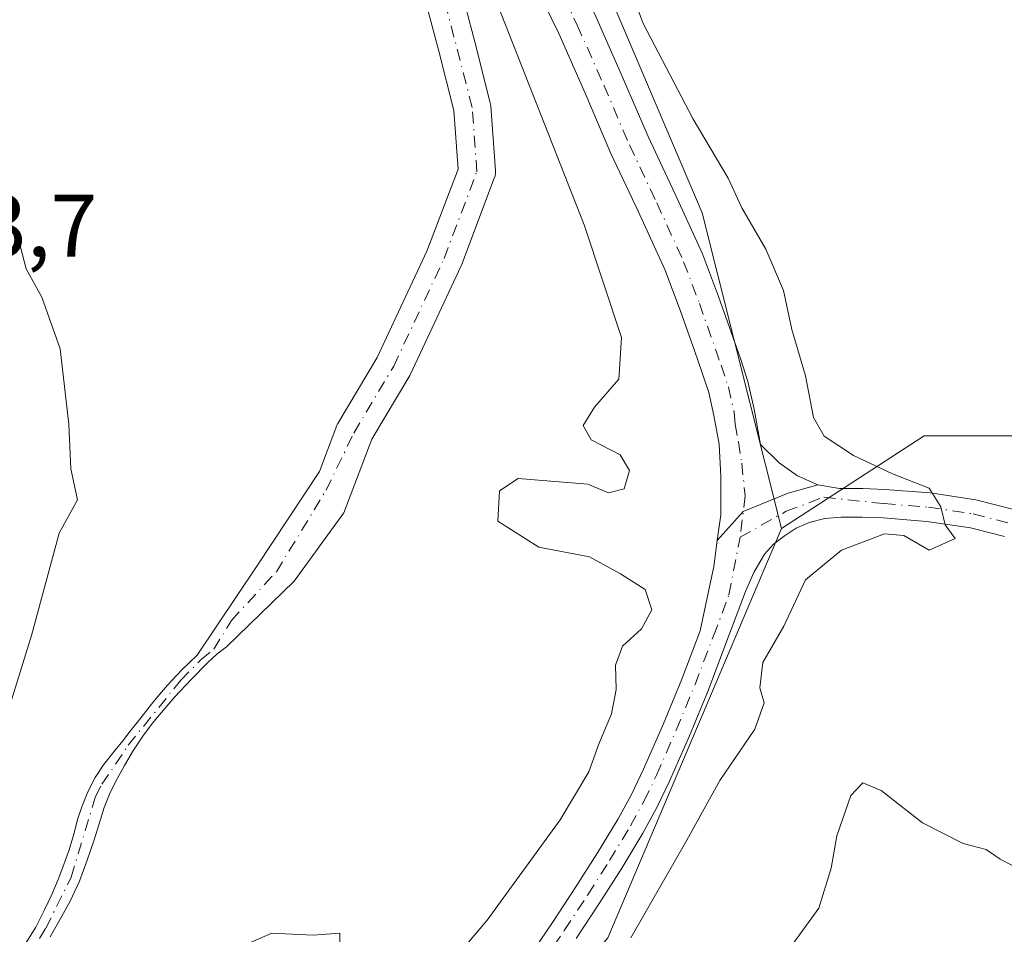
# Model space of a CAD drawing. Units: metres. Extents: x 601597 to 605075, y 4662082 to 4664445.
# Drawn here: x 601704 to 601815, y 4663130 to 4663233 of the extents above; entities that cross this region are included whole.
import ezdxf

# ---------------------------------------------------------------- set-up
doc = ezdxf.new("R2010")
doc.units = ezdxf.units.M
doc.header["$MEASUREMENT"] = 0
doc.linetypes.add('DGN Style 4', pattern=[2.6384748266838614, 1.318413404963828, -0.6592067024819142, 0.001648016756204785, -0.6592067024819142])
for name, color, linetype, lineweight in [('Arbolado forestal CxS', 92, 'Continuous', 0), ('Camino Cxs', 7, 'Continuous', 0), ('Camino eje', 30, 'DGN Style 4', 13), ('Comarca CxS', 21, 'Continuous', 0), ('Comunidad Autónoma CxS', 142, 'Continuous', 0), ('Corriente natural Cxs', 4, 'Continuous', 13), ('Corriente natural eje', 4, 'DGN Style 4', 0), ('Cultivos leñosos CxS', 92, 'Continuous', 0), ('Curva de nivel normal', 30, 'Continuous', 0), ('Huerta CxS', 92, 'Continuous', 0), ('Municipio CxS', 4, 'Continuous', 0), ('Pista no pavimentada Cxs', 111, 'Continuous', 0), ('Pista no pavimentada eje', 91, 'DGN Style 4', 0), ('Provincia CxS', 1, 'Continuous', 0), ('Rótulo de punto de cota en terreno', 7, 'Continuous', 0), ('Suelo desnudo CxS', 253, 'Continuous', 0)]:
    doc.layers.add(name, color=color, linetype=linetype, lineweight=lineweight)
doc.styles.add('Style-Arial', font='txt')

msp = doc.modelspace()

# ---------------------------------------------------------------- linework, layer by layer
at = {"layer": 'Arbolado forestal CxS', "color": 92, "linetype": 'Continuous', "lineweight": 0, "extrusion": (0.1010069819389031, -0.05080742357534602, 0.9935875378190036), "elevation": -175794.5984791581, "flags": 128}
msp.add_lwpolyline([(4436267.004448343, 1547898.859144431), (4436216.915520353, 1547895.587589115), (4436184.10150518, 1547903.479475594)], dxfattribs=at)
at = {"layer": 'Arbolado forestal CxS', "color": 92, "linetype": 'Continuous', "lineweight": 0}
for points in [[(601724.3293000003, 4663405.015900001, 345.0191999999952), (601723.6836999999, 4663359.053900001, 345.0877000000037), (601736.7182999998, 4663306.733899999, 345.568299999999), (601738.6665000003, 4663298.9143, 345.729800000001), (601763.5913000006, 4663251.658500001, 345.7835999999952), (601780.6573000001, 4663211.4849, 346.2023000000045), (601789.6328999996, 4663175.813899999, 346.6184000000067), (601770.0286999998, 4663129.6063, 346.2485000000015)], [(601736.7182999998, 4663306.733899999, 345.568299999999), (601738.6665000003, 4663298.9143, 345.729800000001), (601763.5913000006, 4663251.658500001, 345.7835999999952), (601780.6573000001, 4663211.4849, 346.2023000000045), (601789.6328999996, 4663175.813899999, 346.6184000000067)], [(601707.0601000005, 4663129.710100001, 342.5510999999969), (601708.1901000004, 4663131.720100001, 342.4472999999998), (601709.3000999996, 4663133.7301, 342.5175000000018), (601710.3701, 4663136.0101, 342.4609999999957), (601711.2500999998, 4663138.380100001, 342.3081999999995), (601712.0000999998, 4663140.5701, 342.2130999999936), (601712.6101000002, 4663142.4901, 342.0956000000006), (601713.1601, 4663144.300100001, 342.434500000003), (601713.7500999998, 4663145.8201, 342.6313999999985), (601714.4801000003, 4663147.280099999, 342.707899999994), (601715.4401000004, 4663149.050100001, 342.7964000000065), (601716.4600999998, 4663150.790100001, 342.8263000000007), (601717.5900999998, 4663152.5001, 342.7845999999991), (601718.7600999996, 4663154.030099999, 342.9035000000004), (601719.9901000002, 4663155.5101, 342.8705000000046), (601721.1401000004, 4663156.800100001, 342.7102000000014), (601722.9901000002, 4663158.770099999, 342.6128000000026), (601724.8701, 4663160.700099999, 342.6823000000004), (601725.8601000002, 4663161.630100001, 342.5372999999963), (601726.9501, 4663162.450099999, 342.2655999999988), (601734.6098999997, 4663169.885299999, 342.6389999999956), (601740.2191000005, 4663177.611099999, 342.3935000000056), (601743.3755999999, 4663185.922800001, 342.2955999999977), (601747.6520999996, 4663193.092399999, 342.6965000000055), (601747.7435, 4663193.266100001, 342.709799999997), (601753.432, 4663205.436899999, 342.6723999999958), (601753.4935999997, 4663205.582900001, 342.6520000000019), (601757.2023999998, 4663215.385, 343.3748999999953), (601757.2862999998, 4663215.672300001, 343.4103999999934), (601757.3285999997, 4663215.968699999, 343.4349999999977), (601757.3282000005, 4663216.267999999, 343.4477999999945), (601756.7991000004, 4663223.5441, 343.3738000000012), (601756.7725999998, 4663223.7565, 343.3803000000044), (601756.7418000001, 4663223.9011, 343.3804999999993), (601755.0184000004, 4663230.794299999, 343.0871999999945), (601752.6337000001, 4663239.804199999, 342.9523999999947)], [(601752.6337000001, 4663239.804199999, 342.9523999999947), (601755.0184000004, 4663230.794299999, 343.0871999999945), (601756.7418000001, 4663223.9011, 343.3804999999993), (601756.7725999998, 4663223.7565, 343.3803000000044), (601756.7991000004, 4663223.5441, 343.3738000000012), (601757.3282000005, 4663216.267999999, 343.4477999999945), (601757.3285999997, 4663215.968699999, 343.4349999999977), (601757.2862999998, 4663215.672300001, 343.4103999999934), (601757.2023999998, 4663215.385, 343.3748999999953), (601753.4935999997, 4663205.582900001, 342.6520000000019), (601753.432, 4663205.436899999, 342.6723999999958), (601747.7435, 4663193.266100001, 342.709799999997), (601747.6520999996, 4663193.092399999, 342.6965000000055), (601743.3755999999, 4663185.922800001, 342.2955999999977), (601740.2191000005, 4663177.611099999, 342.3935000000056), (601734.6098999997, 4663169.885299999, 342.6389999999956), (601726.9501, 4663162.450099999, 342.2655999999988), (601725.8601000002, 4663161.630100001, 342.5372999999963), (601724.8701, 4663160.700099999, 342.6823000000004), (601722.9901000002, 4663158.770099999, 342.6128000000026), (601721.1401000004, 4663156.800100001, 342.7102000000014), (601719.9901000002, 4663155.5101, 342.8705000000046), (601718.7600999996, 4663154.030099999, 342.9035000000004), (601717.5900999998, 4663152.5001, 342.7845999999991), (601716.4600999998, 4663150.790100001, 342.8263000000007), (601715.4401000004, 4663149.050100001, 342.7964000000065), (601714.4801000003, 4663147.280099999, 342.707899999994), (601713.7500999998, 4663145.8201, 342.6313999999985), (601713.1601, 4663144.300100001, 342.434500000003), (601712.6101000002, 4663142.4901, 342.0956000000006), (601712.0000999998, 4663140.5701, 342.2130999999936), (601711.2500999998, 4663138.380100001, 342.3081999999995), (601710.3701, 4663136.0101, 342.4609999999957), (601709.3000999996, 4663133.7301, 342.5175000000018), (601708.1901000004, 4663131.720100001, 342.4472999999998), (601707.0601000005, 4663129.710100001, 342.5510999999969)], [(601748.6560000004, 4663238.417300001, 342.3258999999962), (601750.9508999997, 4663229.7476, 342.1263999999938), (601752.6232000003, 4663223.058499999, 342.0997999999963), (601753.1056000004, 4663216.4255, 342.2736000000005), (601749.5935000004, 4663207.143400001, 342.1303999999946), (601743.9834000003, 4663195.1403, 342.4640999999974), (601739.5318999998, 4663187.6775, 342.5703999999969), (601739.4033000004, 4663187.419299999, 342.5748000000021), (601739.3113000002, 4663187.1458, 342.5679999999993), (601737.4675000003, 4663182.2678, 342.3231999999989), (601730.3766000001, 4663171.578600001, 343.2599000000046), (601723.6501000002, 4663161.540100001, 342.8882000000012), (601721.9401000004, 4663159.880100001, 342.9256000000024), (601720.3000999996, 4663158.1501, 343.047900000005), (601719.3901000004, 4663157.090100001, 343.1328999999969), (601718.5102000004, 4663156.0001, 343.1956000000064), (601717.3201000001, 4663154.5001, 343.1753000000026), (601716.1101000002, 4663152.9301, 343.233699999997), (601715.2600999996, 4663151.860099999, 343.3021000000008), (601714.4101, 4663150.790100001, 343.3359999999957), (601713.0900999998, 4663149.130100001, 343.3313000000053), (601712.1501000002, 4663147.700099999, 343.2437000000064), (601711.3300999999, 4663146.0801, 343.0936999999976), (601710.6401000004, 4663144.390100001, 342.8748000000051), (601710.2001, 4663143.0701, 342.6698000000033), (601709.7401000002, 4663141.300100001, 342.5760000000009), (601709.1901000004, 4663139.540100001, 342.5610000000015), (601708.6101000002, 4663137.870100001, 342.5044999999955), (601707.9801000003, 4663136.200099999, 342.4766999999993), (601707.2600999996, 4663134.5101, 342.4756000000052), (601706.4101, 4663132.770099999, 342.6610999999975), (601705.4302000003, 4663130.8101, 342.8619999999937), (601704.2500999998, 4663128.870100001, 342.857999999993)], [(601748.6560000004, 4663238.417300001, 342.3258999999962), (601750.9508999997, 4663229.7476, 342.1263999999938), (601752.6232000003, 4663223.058499999, 342.0997999999963), (601753.1056000004, 4663216.4255, 342.2736000000005), (601749.5935000004, 4663207.143400001, 342.1303999999946), (601743.9834000003, 4663195.1403, 342.4640999999974), (601739.5318999998, 4663187.6775, 342.5703999999969), (601739.4033000004, 4663187.419299999, 342.5748000000021), (601739.3113000002, 4663187.1458, 342.5679999999993), (601737.4675000003, 4663182.2678, 342.3231999999989), (601730.3766000001, 4663171.578600001, 343.2599000000046), (601723.6501000002, 4663161.540100001, 342.8882000000012), (601721.9401000004, 4663159.880100001, 342.9256000000024), (601720.3000999996, 4663158.1501, 343.047900000005), (601719.3901000004, 4663157.090100001, 343.1328999999969), (601718.5102000004, 4663156.0001, 343.1956000000064), (601717.3201000001, 4663154.5001, 343.1753000000026), (601716.1101000002, 4663152.9301, 343.233699999997), (601715.2600999996, 4663151.860099999, 343.3021000000008), (601714.4101, 4663150.790100001, 343.3359999999957), (601713.0900999998, 4663149.130100001, 343.3313000000053), (601712.1501000002, 4663147.700099999, 343.2437000000064), (601711.3300999999, 4663146.0801, 343.0936999999976), (601710.6401000004, 4663144.390100001, 342.8748000000051), (601710.2001, 4663143.0701, 342.6698000000033), (601709.7401000002, 4663141.300100001, 342.5760000000009), (601709.1901000004, 4663139.540100001, 342.5610000000015), (601708.6101000002, 4663137.870100001, 342.5044999999955), (601707.9801000003, 4663136.200099999, 342.4766999999993), (601707.2600999996, 4663134.5101, 342.4756000000052), (601706.4101, 4663132.770099999, 342.6610999999975), (601705.4302000003, 4663130.8101, 342.8619999999937), (601704.2500999998, 4663128.870100001, 342.857999999993)]]:
    msp.add_polyline3d(points, dxfattribs=at)
at = {"layer": 'Camino Cxs', "color": 7, "linetype": 'Continuous', "lineweight": 0}
for points in [[(601768.6501000002, 4663233.6601, 346.1042000000016), (601771.6700999998, 4663226.8101, 346.2878999999957), (601774.5601000005, 4663220.090100001, 346.335500000001), (601777.6300999997, 4663213.590100001, 346.5715000000055), (601780.7001, 4663206.840100001, 346.5761999999959), (601782.5100999996, 4663202.050100001, 346.8742000000057), (601784.1601, 4663197.350099999, 346.7118000000046), (601784.9801000003, 4663195.020099999, 346.7675000000018), (601785.8400999998, 4663192.440099999, 346.9475999999996), (601786.5500999996, 4663189.3201, 347.2075999999943), (601787.2701000003, 4663185.300100001, 347.2320999999938), (601789.3777000001, 4663183.252900001, 347.559699999998), (601791.4414999997, 4663181.771299999, 347.7611999999936), (601793.7169000005, 4663180.765900001, 347.8668999999936), (601790.3721000003, 4663179.8245, 347.1585999999952), (601785.2921000002, 4663177.760700001, 346.8739999999962), (601782.3766999999, 4663174.4647, 347.0195999999996), (601782.7631000001, 4663177.379100001, 347.0228000000061), (601782.7631000001, 4663181.7183, 347.0191999999952), (601782.6042999999, 4663185.369700001, 347.0304000000033), (601782.0000999998, 4663188.600099999, 347.0528000000049), (601781.4101, 4663191.200099999, 347.0641000000033), (601780.6401000004, 4663193.530099999, 347.0908000000054), (601779.8300999999, 4663195.8301, 347.1101999999955), (601778.1901000004, 4663200.470100001, 347.0031000000017), (601776.4501, 4663205.0801, 346.8506000000052), (601773.4600999998, 4663211.6601, 346.7333999999973), (601770.3701, 4663218.200099999, 346.6693999999989), (601767.4600999998, 4663224.9801, 346.686400000006), (601764.4801000003, 4663231.7301, 346.5007000000041), (601760.1700999998, 4663240.620100001, 346.4894000000059)], [(601782.3766999999, 4663174.4647, 347.0195999999996), (601782.7631000001, 4663177.379100001, 347.0228000000061), (601782.7631000001, 4663181.7183, 347.0191999999952), (601782.6042999999, 4663185.369700001, 347.0304000000033), (601782.0000999998, 4663188.600099999, 347.0528000000049), (601781.4101, 4663191.200099999, 347.0641000000033), (601780.6401000004, 4663193.530099999, 347.0908000000054), (601779.8300999999, 4663195.8301, 347.1101999999955), (601778.1901000004, 4663200.470100001, 347.0031000000017), (601776.4501, 4663205.0801, 346.8506000000052), (601773.4600999998, 4663211.6601, 346.7333999999973), (601770.3701, 4663218.200099999, 346.6693999999989), (601767.4600999998, 4663224.9801, 346.686400000006), (601764.4801000003, 4663231.7301, 346.5007000000041), (601760.1700999998, 4663240.620100001, 346.4894000000059)], [(601766.8101000005, 4663237.470100001, 345.9983999999968), (601768.6501000002, 4663233.6601, 346.1042000000016), (601771.6700999998, 4663226.8101, 346.2878999999957), (601774.5601000005, 4663220.090100001, 346.335500000001), (601777.6300999997, 4663213.590100001, 346.5715000000055), (601780.7001, 4663206.840100001, 346.5761999999959), (601782.5100999996, 4663202.050100001, 346.8742000000057), (601784.1601, 4663197.350099999, 346.7118000000046), (601784.9801000003, 4663195.020099999, 346.7675000000018), (601785.8400999998, 4663192.440099999, 346.9475999999996), (601786.5500999996, 4663189.3201, 347.2075999999943), (601787.2701000003, 4663185.300100001, 347.2320999999938), (601789.3777000001, 4663183.252900001, 347.559699999998), (601791.4414999997, 4663181.771299999, 347.7611999999936), (601793.7169000005, 4663180.765900001, 347.8668999999936)], [(601793.7169000005, 4663180.765900001, 347.8668999999936), (601790.3721000003, 4663179.8245, 347.1585999999952), (601785.2921000002, 4663177.760700001, 346.8739999999962), (601782.3766999999, 4663174.4647, 347.0195999999996)]]:
    msp.add_polyline3d(points, dxfattribs=at)
at = {"layer": 'Camino eje', "color": 30, "linetype": 'DGN Style 4', "lineweight": 13}
msp.add_polyline3d([(601765.0025000004, 4663235.921900001, 346.2847000000039), (601766.5651000004, 4663232.6951, 346.4140000000043), (601769.5651000004, 4663225.895099999, 346.5121000000072), (601772.4650999998, 4663219.145099999, 346.6474000000017), (601775.5450999998, 4663212.6251, 346.6987999999984), (601778.5751, 4663205.960100001, 346.7544999999955), (601780.3501000004, 4663201.2601, 346.9226000000053), (601782.8101000005, 4663194.2751, 346.9421000000002), (601783.6250999998, 4663191.8201, 346.9829000000027), (601784.2751000002, 4663188.960100001, 347.1113999999943), (601784.3951000003, 4663187.630100001, 347.1793999999936), (601784.7550999997, 4663185.620100001, 347.1364999999932), (601785.1442999998, 4663183.200099999, 347.0381000000052), (601785.5208999999, 4663179.5251, 346.9131000000052), (601784.9611000001, 4663174.840299999, 346.9263000000064)], dxfattribs=at)
at = {"layer": 'Comarca CxS', "color": 21, "linetype": 'Continuous', "lineweight": 0}
msp.add_3dface([(605075.2100007746, 4662132.009983385), (601629.9700007513, 4662081.639983388), (601596.6800007506, 4664394.76998336), (605040.7900007772, 4664445.14998336)], dxfattribs=at)
at = {"layer": 'Comunidad Autónoma CxS', "color": 142, "linetype": 'Continuous', "lineweight": 0}
msp.add_3dface([(605075.2100007746, 4662132.009983385), (601629.9700007513, 4662081.639983388), (601596.6800007506, 4664394.76998336), (605040.7900007772, 4664445.14998336)], dxfattribs=at)
at = {"layer": 'Corriente natural Cxs', "color": 4, "linetype": 'Continuous', "lineweight": 13}
for points in [[(601752.6337000001, 4663239.804199999, 342.9523999999947), (601755.0184000004, 4663230.794299999, 343.0871999999945), (601756.7418000001, 4663223.9011, 343.3804999999993), (601756.7725999998, 4663223.7565, 343.3803000000044), (601756.7991000004, 4663223.5441, 343.3738000000012), (601757.3282000005, 4663216.267999999, 343.4477999999945), (601757.3285999997, 4663215.968699999, 343.4349999999977), (601757.2862999998, 4663215.672300001, 343.4103999999934), (601757.2023999998, 4663215.385, 343.3748999999953), (601753.4935999997, 4663205.582900001, 342.6520000000019), (601753.432, 4663205.436899999, 342.6723999999958), (601747.7435, 4663193.266100001, 342.709799999997), (601747.6520999996, 4663193.092399999, 342.6965000000055), (601743.3755999999, 4663185.922800001, 342.2955999999977), (601740.2191000005, 4663177.611099999, 342.3935000000056), (601734.6098999997, 4663169.885299999, 342.6389999999956), (601726.9501, 4663162.450099999, 342.2655999999988), (601725.8601000002, 4663161.630100001, 342.5372999999963), (601724.8701, 4663160.700099999, 342.6823000000004), (601722.9901000002, 4663158.770099999, 342.6128000000026), (601721.1401000004, 4663156.800100001, 342.7102000000014), (601719.9901000002, 4663155.5101, 342.8705000000046), (601718.7600999996, 4663154.030099999, 342.9035000000004), (601717.5900999998, 4663152.5001, 342.7845999999991), (601716.4600999998, 4663150.790100001, 342.8263000000007), (601715.4401000004, 4663149.050100001, 342.7964000000065), (601714.4801000003, 4663147.280099999, 342.707899999994), (601713.7500999998, 4663145.8201, 342.6313999999985), (601713.1601, 4663144.300100001, 342.434500000003), (601712.6101000002, 4663142.4901, 342.0956000000006), (601712.0000999998, 4663140.5701, 342.2130999999936), (601711.2500999998, 4663138.380100001, 342.3081999999995), (601710.3701, 4663136.0101, 342.4609999999957), (601709.3000999996, 4663133.7301, 342.5175000000018), (601708.1901000004, 4663131.720100001, 342.4472999999998), (601707.0601000005, 4663129.710100001, 342.5510999999969)], [(601752.6337000001, 4663239.804199999, 342.9523999999947), (601755.0184000004, 4663230.794299999, 343.0871999999945), (601756.7418000001, 4663223.9011, 343.3804999999993), (601756.7725999998, 4663223.7565, 343.3803000000044), (601756.7991000004, 4663223.5441, 343.3738000000012), (601757.3282000005, 4663216.267999999, 343.4477999999945), (601757.3285999997, 4663215.968699999, 343.4349999999977), (601757.2862999998, 4663215.672300001, 343.4103999999934), (601757.2023999998, 4663215.385, 343.3748999999953), (601753.4935999997, 4663205.582900001, 342.6520000000019), (601753.432, 4663205.436899999, 342.6723999999958), (601747.7435, 4663193.266100001, 342.709799999997), (601747.6520999996, 4663193.092399999, 342.6965000000055), (601743.3755999999, 4663185.922800001, 342.2955999999977), (601740.2191000005, 4663177.611099999, 342.3935000000056), (601734.6098999997, 4663169.885299999, 342.6389999999956), (601726.9501, 4663162.450099999, 342.2655999999988), (601725.8601000002, 4663161.630100001, 342.5372999999963), (601724.8701, 4663160.700099999, 342.6823000000004), (601722.9901000002, 4663158.770099999, 342.6128000000026), (601721.1401000004, 4663156.800100001, 342.7102000000014), (601719.9901000002, 4663155.5101, 342.8705000000046), (601718.7600999996, 4663154.030099999, 342.9035000000004), (601717.5900999998, 4663152.5001, 342.7845999999991), (601716.4600999998, 4663150.790100001, 342.8263000000007), (601715.4401000004, 4663149.050100001, 342.7964000000065), (601714.4801000003, 4663147.280099999, 342.707899999994), (601713.7500999998, 4663145.8201, 342.6313999999985), (601713.1601, 4663144.300100001, 342.434500000003), (601712.6101000002, 4663142.4901, 342.0956000000006), (601712.0000999998, 4663140.5701, 342.2130999999936), (601711.2500999998, 4663138.380100001, 342.3081999999995), (601710.3701, 4663136.0101, 342.4609999999957), (601709.3000999996, 4663133.7301, 342.5175000000018), (601708.1901000004, 4663131.720100001, 342.4472999999998), (601707.0601000005, 4663129.710100001, 342.5510999999969)], [(601704.2500999998, 4663128.870100001, 342.857999999993), (601705.4302000003, 4663130.8101, 342.8619999999937), (601706.4101, 4663132.770099999, 342.6610999999975), (601707.2600999996, 4663134.5101, 342.4756000000052), (601707.9801000003, 4663136.200099999, 342.4766999999993), (601708.6101000002, 4663137.870100001, 342.5044999999955), (601709.1901000004, 4663139.540100001, 342.5610000000015), (601709.7401000002, 4663141.300100001, 342.5760000000009), (601710.2001, 4663143.0701, 342.6698000000033), (601710.6401000004, 4663144.390100001, 342.8748000000051), (601711.3300999999, 4663146.0801, 343.0936999999976), (601712.1501000002, 4663147.700099999, 343.2437000000064), (601713.0900999998, 4663149.130100001, 343.3313000000053), (601714.4101, 4663150.790100001, 343.3359999999957), (601715.2600999996, 4663151.860099999, 343.3021000000008), (601716.1101000002, 4663152.9301, 343.233699999997), (601717.3201000001, 4663154.5001, 343.1753000000026), (601718.5102000004, 4663156.0001, 343.1956000000064), (601719.3901000004, 4663157.090100001, 343.1328999999969), (601720.3000999996, 4663158.1501, 343.047900000005), (601721.9401000004, 4663159.880100001, 342.9256000000024), (601723.6501000002, 4663161.540100001, 342.8882000000012), (601730.3766000001, 4663171.578600001, 343.2599000000046), (601737.4675000003, 4663182.2678, 342.3231999999989), (601739.3113000002, 4663187.1458, 342.5679999999993), (601739.4033000004, 4663187.419299999, 342.5748000000021), (601739.5318999998, 4663187.6775, 342.5703999999969), (601743.9834000003, 4663195.1403, 342.4640999999974), (601749.5935000004, 4663207.143400001, 342.1303999999946), (601753.1056000004, 4663216.4255, 342.2736000000005), (601752.6232000003, 4663223.058499999, 342.0997999999963), (601750.9508999997, 4663229.7476, 342.1263999999938), (601748.6560000004, 4663238.417300001, 342.3258999999962)], [(601704.2500999998, 4663128.870100001, 342.857999999993), (601705.4302000003, 4663130.8101, 342.8619999999937), (601706.4101, 4663132.770099999, 342.6610999999975), (601707.2600999996, 4663134.5101, 342.4756000000052), (601707.9801000003, 4663136.200099999, 342.4766999999993), (601708.6101000002, 4663137.870100001, 342.5044999999955), (601709.1901000004, 4663139.540100001, 342.5610000000015), (601709.7401000002, 4663141.300100001, 342.5760000000009), (601710.2001, 4663143.0701, 342.6698000000033), (601710.6401000004, 4663144.390100001, 342.8748000000051), (601711.3300999999, 4663146.0801, 343.0936999999976), (601712.1501000002, 4663147.700099999, 343.2437000000064), (601713.0900999998, 4663149.130100001, 343.3313000000053), (601714.4101, 4663150.790100001, 343.3359999999957), (601715.2600999996, 4663151.860099999, 343.3021000000008), (601716.1101000002, 4663152.9301, 343.233699999997), (601717.3201000001, 4663154.5001, 343.1753000000026), (601718.5102000004, 4663156.0001, 343.1956000000064), (601719.3901000004, 4663157.090100001, 343.1328999999969), (601720.3000999996, 4663158.1501, 343.047900000005), (601721.9401000004, 4663159.880100001, 342.9256000000024), (601723.6501000002, 4663161.540100001, 342.8882000000012), (601730.3766000001, 4663171.578600001, 343.2599000000046), (601737.4675000003, 4663182.2678, 342.3231999999989), (601739.3113000002, 4663187.1458, 342.5679999999993), (601739.4033000004, 4663187.419299999, 342.5748000000021), (601739.5318999998, 4663187.6775, 342.5703999999969), (601743.9834000003, 4663195.1403, 342.4640999999974), (601749.5935000004, 4663207.143400001, 342.1303999999946), (601753.1056000004, 4663216.4255, 342.2736000000005), (601752.6232000003, 4663223.058499999, 342.0997999999963), (601750.9508999997, 4663229.7476, 342.1263999999938), (601748.6560000004, 4663238.417300001, 342.3258999999962)]]:
    msp.add_polyline3d(points, dxfattribs=at)
at = {"layer": 'Corriente natural eje', "color": 4, "linetype": 'DGN Style 4', "lineweight": 0}
msp.add_polyline3d([(601704.3601000002, 4663127.2301, 342.6613999999972), (601706.5800999999, 4663130.690099999, 342.6113999999943), (601709.4200999998, 4663136.450099999, 342.4524999999995), (601712.1801000005, 4663145.5601, 342.7917000000016), (601712.9101, 4663146.940099999, 342.9355000000069), (601715.8800999997, 4663151.350099999, 343.0577999999951), (601721.8101000005, 4663158.690099999, 342.760500000004), (601724.1001000004, 4663161.020099999, 342.7832000000053), (601725.5401999997, 4663162.215100001, 342.5745000000024), (601727.5191000003, 4663165.440199999, 342.6570000000065), (601732.5991000002, 4663170.943600001, 342.6790000000037), (601738.2083000002, 4663180.1511, 342.2773000000016), (601741.3430000005, 4663186.614600001, 342.2538000000059), (601745.841, 4663194.155300001, 342.5129000000015), (601751.5295000002, 4663206.326099999, 342.1907000000065), (601755.2336999997, 4663216.115700001, 342.857999999993), (601754.7045, 4663223.391799999, 342.7249000000011), (601750.6035000002, 4663239.266799999, 342.5207999999984)], dxfattribs=at)
at = {"layer": 'Cultivos leñosos CxS', "color": 92, "linetype": 'Continuous', "lineweight": 0}
for points in [[(601834.5743000006, 4663186.311699999, 343.3840000000055), (601805.7370999996, 4663186.311899999, 343.7832000000053), (601789.6328999996, 4663175.813899999, 346.6184000000067), (601780.6573000001, 4663211.4849, 346.2023000000045), (601763.5913000006, 4663251.658500001, 345.7835999999952), (601738.6665000003, 4663298.9143, 345.729800000001), (601736.7182999998, 4663306.733899999, 345.568299999999), (601779.1190999999, 4663322.734300001, 342.9879999999976), (601841.2295000004, 4663349.352499999, 342.9906999999948)], [(601736.7182999998, 4663306.733899999, 345.568299999999), (601738.6665000003, 4663298.9143, 345.729800000001), (601763.5913000006, 4663251.658500001, 345.7835999999952), (601780.6573000001, 4663211.4849, 346.2023000000045), (601789.6328999996, 4663175.813899999, 346.6184000000067)], [(601789.6328999996, 4663175.813899999, 346.6184000000067), (601805.7370999996, 4663186.311899999, 343.7832000000053), (601834.5743000006, 4663186.311699999, 343.3840000000055)]]:
    msp.add_polyline3d(points, dxfattribs=at)
at = {"layer": 'Curva de nivel normal', "color": 30, "linetype": 'Continuous', "lineweight": 0, "elevation": 345, "flags": 128}
for points in [[(601772.6200000001, 4663129.610099999), (601778.9500000002, 4663140.630100001), (601782.6500000004, 4663147.370100001), (601786.6299999999, 4663153.1601), (601787.6699999999, 4663156.130100001), (601787.1799999997, 4663157.8301), (601787.5, 4663160.690099999), (601789.8799999999, 4663164.800100001), (601792.3399999999, 4663170.030099999), (601796.4000000004, 4663173.4001), (601801.2599999999, 4663175.220100001), (601803.4299999997, 4663175.040100001), (601806.3099999996, 4663173.4001), (601809.2300000006, 4663174.690099999), (601808.0999999996, 4663176.2401), (601807.5999999996, 4663178.2601), (601806.2800000003, 4663180.380100001), (601802.1500000004, 4663182.0001), (601797.7400000002, 4663184.0801), (601794.4600000001, 4663186.2601), (601793.2400000002, 4663188.370100001), (601792.3399999999, 4663193.0601), (601790.8099999996, 4663198.300100001), (601789.8600000005, 4663202.700099999), (601787.8499999996, 4663207.380100001), (601785.1399999997, 4663212.030099999), (601783.6100000005, 4663215.390100001), (601779.6399999997, 4663222.050100001), (601774.0199999996, 4663232.880100001), (601771.2199999997, 4663240.340100001)], [(601757.0599999996, 4663236.280099999), (601767.3300000001, 4663210.120100001), (601771.5700000003, 4663197.4001), (601771.2599999999, 4663192.6801), (601768.5199999996, 4663189.540100001), (601767.2199999997, 4663187.4801), (601768.1299999999, 4663185.850099999), (601771.4100000003, 4663184.1601), (601772.4800000006, 4663182.380100001), (601771.8499999996, 4663180.300100001), (601770.0899999999, 4663179.850099999), (601767.7599999999, 4663180.840100001), (601759.9000000004, 4663181.4901), (601757.7800000003, 4663180.100099999), (601757.5899999999, 4663176.6601), (601762.2199999997, 4663173.720100001), (601767.9400000004, 4663172.620100001), (601771.4600000001, 4663170.720100001), (601774.2199999997, 4663168.9301), (601774.9900000002, 4663166.630100001), (601773.8300000001, 4663164.4801), (601771.6900000004, 4663162.530099999), (601770.8700000001, 4663160.390100001), (601770.9699999997, 4663157.6601), (601770.4199999999, 4663154.880100001), (601768.9500000002, 4663151.4001), (601767.8799999999, 4663148.3301), (601764.6399999997, 4663142.940099999), (601756.3899999997, 4663131.610099999), (601749.0899999999, 4663122.970100001)], [(601703.2800000003, 4663209.200099999), (601704.3600000005, 4663205.1601), (601706.1100000005, 4663201.970100001), (601708.1900000004, 4663196.120100001), (601709.1500000004, 4663187.610099999), (601709.3799999999, 4663182.550100001), (601710.1600000003, 4663179.0701), (601708.0599999996, 4663175.3101), (601704.9600000001, 4663163.7401), (601702.1600000003, 4663154.7601)], [(601829.9900000002, 4663129.710100001), (601828.0199999996, 4663130.390100001), (601826.5499999998, 4663131.360099999), (601824.2199999997, 4663132.370100001), (601822.6100000005, 4663133.4301), (601819.9299999997, 4663134.7401), (601816.9600000001, 4663137.110099999), (601814.3300000001, 4663138.470100001), (601812.75, 4663139.5701), (601810.1200000001, 4663140.270099999), (601805.5300000003, 4663142.600099999), (601800.8700000001, 4663146.220100001), (601798.79, 4663147.090100001), (601797.4400000004, 4663145.670100001), (601795.8600000005, 4663141.120100001), (601795.2199999997, 4663137.4801), (601793.8499999996, 4663132.950099999), (601791.0599999996, 4663129.100099999)], [(601739.7800000003, 4663128.590100001), (601739.7599999999, 4663130.140100001), (601736.7599999999, 4663129.9101), (601732.0899999999, 4663130.120100001), (601727.0800000001, 4663127.960100001)]]:
    msp.add_lwpolyline(points, dxfattribs=at)
at = {"layer": 'Huerta CxS', "color": 92, "linetype": 'Continuous', "lineweight": 0, "extrusion": (0.1010069819389031, -0.05080742357534602, 0.9935875378190036), "elevation": -175794.5984791581, "flags": 128}
msp.add_lwpolyline([(4436267.004448343, 1547898.859144431), (4436216.915520353, 1547895.587589115), (4436184.10150518, 1547903.479475594)], dxfattribs=at)
at = {"layer": 'Huerta CxS', "color": 92, "linetype": 'Continuous', "lineweight": 0}
for points in [[(601770.0286999998, 4663129.6063, 346.2485000000015), (601789.6328999996, 4663175.813899999, 346.6184000000067), (601805.7370999996, 4663186.311899999, 343.7832000000053), (601834.5743000006, 4663186.311699999, 343.3840000000055)], [(601789.6328999996, 4663175.813899999, 346.6184000000067), (601805.7370999996, 4663186.311899999, 343.7832000000053), (601834.5743000006, 4663186.311699999, 343.3840000000055)]]:
    msp.add_polyline3d(points, dxfattribs=at)
at = {"layer": 'Municipio CxS', "color": 4, "linetype": 'Continuous', "lineweight": 0}
msp.add_3dface([(605075.2100007746, 4662132.009983385), (601629.9700007513, 4662081.639983388), (601596.6800007506, 4664394.76998336), (605040.7900007772, 4664445.14998336)], dxfattribs=at)
at = {"layer": 'Pista no pavimentada Cxs', "color": 111, "linetype": 'Continuous', "lineweight": 0}
for points in [[(601761.0701000001, 4663127.340100001, 346.8034999999945), (601763.7600999996, 4663131.3301, 346.6913999999961), (601766.4001000002, 4663135.350099999, 346.6545000000042), (601768.8400999998, 4663139.190099999, 346.6417999999976), (601771.1700999998, 4663143.050100001, 346.6725000000006), (601772.6801000005, 4663145.800100001, 346.7584999999963), (601774.0401, 4663148.640100001, 346.950800000006), (601776.2500999998, 4663153.690099999, 347.2032999999938), (601778.3601000002, 4663158.800100001, 346.9082999999956), (601780.4501, 4663164.280099999, 346.9260999999969), (601781.9901000002, 4663171.550100001, 347.0200000000041), (601782.3766999999, 4663174.4647, 347.0195999999996), (601785.2921000002, 4663177.760700001, 346.8739999999962), (601790.3721000003, 4663179.8245, 347.1585999999952), (601793.7169000005, 4663180.765900001, 347.8668999999936), (601796.1901000004, 4663180.350099999, 348.0917999999947), (601798.7901, 4663180.350099999, 348.2179999999935), (601801.2901, 4663180.2501, 348.045499999993), (601806.4001000002, 4663179.840100001, 347.6891999999934), (601811.5800999999, 4663179.0701, 347.2646999999997), (601815.7200999996, 4663178.020099999, 346.9894000000059)], [(601793.7169000005, 4663180.765900001, 347.8668999999936), (601790.3721000003, 4663179.8245, 347.1585999999952), (601785.2921000002, 4663177.760700001, 346.8739999999962), (601782.3766999999, 4663174.4647, 347.0195999999996)], [(601793.7169000005, 4663180.765900001, 347.8668999999936), (601796.1901000004, 4663180.350099999, 348.0917999999947), (601798.7901, 4663180.350099999, 348.2179999999935), (601801.2901, 4663180.2501, 348.045499999993), (601806.4001000002, 4663179.840100001, 347.6891999999934), (601811.5800999999, 4663179.0701, 347.2646999999997), (601815.7200999996, 4663178.020099999, 346.9894000000059)], [(601814.8201000001, 4663174.9101, 346.9253999999929), (601810.9501, 4663175.9001, 347.4219000000012), (601806.0401, 4663176.630100001, 347.2719999999972), (601801.1001000004, 4663177.020099999, 347.0724000000046), (601798.7200999996, 4663177.120100001, 347.1364000000031), (601796.3501000004, 4663177.110099999, 347.1108999999997), (601794.5201000003, 4663176.950099999, 347.0485999999946), (601792.7500999998, 4663176.520099999, 347.0966000000044), (601791.2901, 4663175.870100001, 347.2094999999972), (601789.9301000005, 4663174.9801, 347.254700000005), (601788.7100999998, 4663174.0601, 347.1601999999984), (601787.6901000004, 4663172.940099999, 346.9738999999972), (601786.5000999998, 4663170.860099999, 347.0265999999974), (601785.5500999996, 4663168.700099999, 347.0975000000035), (601783.4700999996, 4663163.140100001, 346.7859000000026), (601781.3701, 4663157.610099999, 346.6774000000005), (601779.2301000003, 4663152.4301, 346.9247000000032), (601776.9901000002, 4663147.290100001, 346.9392999999982), (601775.5601000005, 4663144.3201, 346.8015000000014), (601773.9801000003, 4663141.4301, 346.7823999999964), (601771.5900999998, 4663137.4801, 346.7486000000063), (601769.1101000002, 4663133.590100001, 346.5448000000033), (601766.4501, 4663129.540100001, 346.570200000002)], [(601814.8201000001, 4663174.9101, 346.9253999999929), (601810.9501, 4663175.9001, 347.4219000000012), (601806.0401, 4663176.630100001, 347.2719999999972), (601801.1001000004, 4663177.020099999, 347.0724000000046), (601798.7200999996, 4663177.120100001, 347.1364000000031), (601796.3501000004, 4663177.110099999, 347.1108999999997), (601794.5201000003, 4663176.950099999, 347.0485999999946), (601792.7500999998, 4663176.520099999, 347.0966000000044), (601791.2901, 4663175.870100001, 347.2094999999972), (601789.9301000005, 4663174.9801, 347.254700000005), (601788.7100999998, 4663174.0601, 347.1601999999984), (601787.6901000004, 4663172.940099999, 346.9738999999972), (601786.5000999998, 4663170.860099999, 347.0265999999974), (601785.5500999996, 4663168.700099999, 347.0975000000035), (601783.4700999996, 4663163.140100001, 346.7859000000026), (601781.3701, 4663157.610099999, 346.6774000000005), (601779.2301000003, 4663152.4301, 346.9247000000032), (601776.9901000002, 4663147.290100001, 346.9392999999982), (601775.5601000005, 4663144.3201, 346.8015000000014), (601773.9801000003, 4663141.4301, 346.7823999999964), (601771.5900999998, 4663137.4801, 346.7486000000063), (601769.1101000002, 4663133.590100001, 346.5448000000033), (601766.4501, 4663129.540100001, 346.570200000002)], [(601719.4326999999, 4663084.343499999, 346.9909000000043), (601720.7100999998, 4663085.470100001, 346.9738999999972), (601725.3101000005, 4663089.2301, 347.0568999999959), (601729.6501000002, 4663092.970100001, 346.9900999999954), (601736.2200999996, 4663099.840100001, 347.0007000000041), (601742.7500999998, 4663107.050100001, 347.0050999999949), (601747.0201000003, 4663111.460100001, 346.9756999999955), (601751.2401000002, 4663115.8101, 347.0555000000023), (601754.8400999998, 4663119.640100001, 347.4349999999977), (601758.2701000003, 4663123.540100001, 347.0007999999943), (601759.7001, 4663125.380100001, 346.8641000000061), (601761.0701000001, 4663127.340100001, 346.8034999999945), (601763.7600999996, 4663131.3301, 346.6913999999961), (601766.4001000002, 4663135.350099999, 346.6545000000042), (601768.8400999998, 4663139.190099999, 346.6417999999976), (601771.1700999998, 4663143.050100001, 346.6725000000006), (601772.6801000005, 4663145.800100001, 346.7584999999963), (601774.0401, 4663148.640100001, 346.950800000006), (601776.2500999998, 4663153.690099999, 347.2032999999938), (601778.3601000002, 4663158.800100001, 346.9082999999956), (601780.4501, 4663164.280099999, 346.9260999999969), (601781.9901000002, 4663171.550100001, 347.0200000000041), (601782.3766999999, 4663174.4647, 347.0195999999996)]]:
    msp.add_polyline3d(points, dxfattribs=at)
at = {"layer": 'Pista no pavimentada eje', "color": 91, "linetype": 'DGN Style 4', "lineweight": 0}
for points in [[(601784.9611000001, 4663174.840299999, 346.9263000000064), (601790.1605000002, 4663177.7819, 346.7559000000037), (601794.3936999999, 4663179.3695, 347.4762000000046), (601801.1951000001, 4663178.6351, 347.3714999999939), (601806.2200999996, 4663178.235099999, 347.1818000000058), (601811.2651000004, 4663177.485099999, 346.9689999999973), (601815.2701000003, 4663176.465100001, 346.9231)], [(601719.6001000004, 4663082.3301, 347.1165000000037), (601721.7600999996, 4663084.235099999, 347.0712000000058), (601726.3501000004, 4663087.995100001, 347.235400000005), (601730.7651000004, 4663091.795100001, 347.1576000000059), (601737.4051000001, 4663098.7401, 347.0896000000066), (601743.9301000005, 4663105.9451, 347.1726999999955), (601752.4101, 4663114.6951, 347.1266999999934), (601756.0351, 4663118.5551, 347.1560999999929), (601759.5151000004, 4663122.5101, 346.9725999999937), (601761.0000999998, 4663124.420100001, 346.8447000000015), (601762.4051000001, 4663126.425100001, 346.8022999999957), (601765.1051000003, 4663130.4351, 346.6524999999965), (601767.7550999997, 4663134.470100001, 346.6903000000021), (601770.2150999998, 4663138.335100001, 346.7119999999995), (601772.5751, 4663142.2401, 346.7602000000043), (601774.1201, 4663145.0601, 346.7897999999986), (601775.5151000004, 4663147.965100001, 346.9149999999936), (601777.7401000002, 4663153.0601, 346.9841000000015), (601779.8651000002, 4663158.2051, 346.8003999999929), (601781.9600999998, 4663163.710100001, 346.8631000000024), (601783.6901000004, 4663168.345100001, 347.0219999999972), (601784.9611000001, 4663174.840299999, 346.9263000000064)]]:
    msp.add_polyline3d(points, dxfattribs=at)
at = {"layer": 'Provincia CxS', "color": 1, "linetype": 'Continuous', "lineweight": 0}
msp.add_3dface([(605075.2100007746, 4662132.009983385), (601629.9700007513, 4662081.639983388), (601596.6800007506, 4664394.76998336), (605040.7900007772, 4664445.14998336)], dxfattribs=at)
at = {"layer": 'Suelo desnudo CxS', "color": 253, "linetype": 'Continuous', "lineweight": 0}
for points in [[(601752.6337000001, 4663239.804199999, 342.9523999999947), (601755.0184000004, 4663230.794299999, 343.0871999999945), (601756.7418000001, 4663223.9011, 343.3804999999993), (601756.7725999998, 4663223.7565, 343.3803000000044), (601756.7991000004, 4663223.5441, 343.3738000000012), (601757.3282000005, 4663216.267999999, 343.4477999999945), (601757.3285999997, 4663215.968699999, 343.4349999999977), (601757.2862999998, 4663215.672300001, 343.4103999999934), (601757.2023999998, 4663215.385, 343.3748999999953), (601753.4935999997, 4663205.582900001, 342.6520000000019), (601753.432, 4663205.436899999, 342.6723999999958), (601747.7435, 4663193.266100001, 342.709799999997), (601747.6520999996, 4663193.092399999, 342.6965000000055), (601743.3755999999, 4663185.922800001, 342.2955999999977), (601740.2191000005, 4663177.611099999, 342.3935000000056), (601734.6098999997, 4663169.885299999, 342.6389999999956), (601726.9501, 4663162.450099999, 342.2655999999988), (601725.8601000002, 4663161.630100001, 342.5372999999963), (601724.8701, 4663160.700099999, 342.6823000000004), (601722.9901000002, 4663158.770099999, 342.6128000000026), (601721.1401000004, 4663156.800100001, 342.7102000000014), (601719.9901000002, 4663155.5101, 342.8705000000046), (601718.7600999996, 4663154.030099999, 342.9035000000004), (601717.5900999998, 4663152.5001, 342.7845999999991), (601716.4600999998, 4663150.790100001, 342.8263000000007), (601715.4401000004, 4663149.050100001, 342.7964000000065), (601714.4801000003, 4663147.280099999, 342.707899999994), (601713.7500999998, 4663145.8201, 342.6313999999985), (601713.1601, 4663144.300100001, 342.434500000003), (601712.6101000002, 4663142.4901, 342.0956000000006), (601712.0000999998, 4663140.5701, 342.2130999999936), (601711.2500999998, 4663138.380100001, 342.3081999999995), (601710.3701, 4663136.0101, 342.4609999999957), (601709.3000999996, 4663133.7301, 342.5175000000018), (601708.1901000004, 4663131.720100001, 342.4472999999998), (601707.0601000005, 4663129.710100001, 342.5510999999969)], [(601752.6337000001, 4663239.804199999, 342.9523999999947), (601755.0184000004, 4663230.794299999, 343.0871999999945), (601756.7418000001, 4663223.9011, 343.3804999999993), (601756.7725999998, 4663223.7565, 343.3803000000044), (601756.7991000004, 4663223.5441, 343.3738000000012), (601757.3282000005, 4663216.267999999, 343.4477999999945), (601757.3285999997, 4663215.968699999, 343.4349999999977), (601757.2862999998, 4663215.672300001, 343.4103999999934), (601757.2023999998, 4663215.385, 343.3748999999953), (601753.4935999997, 4663205.582900001, 342.6520000000019), (601753.432, 4663205.436899999, 342.6723999999958), (601747.7435, 4663193.266100001, 342.709799999997), (601747.6520999996, 4663193.092399999, 342.6965000000055), (601743.3755999999, 4663185.922800001, 342.2955999999977), (601740.2191000005, 4663177.611099999, 342.3935000000056), (601734.6098999997, 4663169.885299999, 342.6389999999956), (601726.9501, 4663162.450099999, 342.2655999999988), (601725.8601000002, 4663161.630100001, 342.5372999999963), (601724.8701, 4663160.700099999, 342.6823000000004), (601722.9901000002, 4663158.770099999, 342.6128000000026), (601721.1401000004, 4663156.800100001, 342.7102000000014), (601719.9901000002, 4663155.5101, 342.8705000000046), (601718.7600999996, 4663154.030099999, 342.9035000000004), (601717.5900999998, 4663152.5001, 342.7845999999991), (601716.4600999998, 4663150.790100001, 342.8263000000007), (601715.4401000004, 4663149.050100001, 342.7964000000065), (601714.4801000003, 4663147.280099999, 342.707899999994), (601713.7500999998, 4663145.8201, 342.6313999999985), (601713.1601, 4663144.300100001, 342.434500000003), (601712.6101000002, 4663142.4901, 342.0956000000006), (601712.0000999998, 4663140.5701, 342.2130999999936), (601711.2500999998, 4663138.380100001, 342.3081999999995), (601710.3701, 4663136.0101, 342.4609999999957), (601709.3000999996, 4663133.7301, 342.5175000000018), (601708.1901000004, 4663131.720100001, 342.4472999999998), (601707.0601000005, 4663129.710100001, 342.5510999999969)], [(601704.2500999998, 4663128.870100001, 342.857999999993), (601705.4302000003, 4663130.8101, 342.8619999999937), (601706.4101, 4663132.770099999, 342.6610999999975), (601707.2600999996, 4663134.5101, 342.4756000000052), (601707.9801000003, 4663136.200099999, 342.4766999999993), (601708.6101000002, 4663137.870100001, 342.5044999999955), (601709.1901000004, 4663139.540100001, 342.5610000000015), (601709.7401000002, 4663141.300100001, 342.5760000000009), (601710.2001, 4663143.0701, 342.6698000000033), (601710.6401000004, 4663144.390100001, 342.8748000000051), (601711.3300999999, 4663146.0801, 343.0936999999976), (601712.1501000002, 4663147.700099999, 343.2437000000064), (601713.0900999998, 4663149.130100001, 343.3313000000053), (601714.4101, 4663150.790100001, 343.3359999999957), (601715.2600999996, 4663151.860099999, 343.3021000000008), (601716.1101000002, 4663152.9301, 343.233699999997), (601717.3201000001, 4663154.5001, 343.1753000000026), (601718.5102000004, 4663156.0001, 343.1956000000064), (601719.3901000004, 4663157.090100001, 343.1328999999969), (601720.3000999996, 4663158.1501, 343.047900000005), (601721.9401000004, 4663159.880100001, 342.9256000000024), (601723.6501000002, 4663161.540100001, 342.8882000000012), (601730.3766000001, 4663171.578600001, 343.2599000000046), (601737.4675000003, 4663182.2678, 342.3231999999989), (601739.3113000002, 4663187.1458, 342.5679999999993), (601739.4033000004, 4663187.419299999, 342.5748000000021), (601739.5318999998, 4663187.6775, 342.5703999999969), (601743.9834000003, 4663195.1403, 342.4640999999974), (601749.5935000004, 4663207.143400001, 342.1303999999946), (601753.1056000004, 4663216.4255, 342.2736000000005), (601752.6232000003, 4663223.058499999, 342.0997999999963), (601750.9508999997, 4663229.7476, 342.1263999999938), (601748.6560000004, 4663238.417300001, 342.3258999999962)], [(601748.6560000004, 4663238.417300001, 342.3258999999962), (601750.9508999997, 4663229.7476, 342.1263999999938), (601752.6232000003, 4663223.058499999, 342.0997999999963), (601753.1056000004, 4663216.4255, 342.2736000000005), (601749.5935000004, 4663207.143400001, 342.1303999999946), (601743.9834000003, 4663195.1403, 342.4640999999974), (601739.5318999998, 4663187.6775, 342.5703999999969), (601739.4033000004, 4663187.419299999, 342.5748000000021), (601739.3113000002, 4663187.1458, 342.5679999999993), (601737.4675000003, 4663182.2678, 342.3231999999989), (601730.3766000001, 4663171.578600001, 343.2599000000046), (601723.6501000002, 4663161.540100001, 342.8882000000012), (601721.9401000004, 4663159.880100001, 342.9256000000024), (601720.3000999996, 4663158.1501, 343.047900000005), (601719.3901000004, 4663157.090100001, 343.1328999999969), (601718.5102000004, 4663156.0001, 343.1956000000064), (601717.3201000001, 4663154.5001, 343.1753000000026), (601716.1101000002, 4663152.9301, 343.233699999997), (601715.2600999996, 4663151.860099999, 343.3021000000008), (601714.4101, 4663150.790100001, 343.3359999999957), (601713.0900999998, 4663149.130100001, 343.3313000000053), (601712.1501000002, 4663147.700099999, 343.2437000000064), (601711.3300999999, 4663146.0801, 343.0936999999976), (601710.6401000004, 4663144.390100001, 342.8748000000051), (601710.2001, 4663143.0701, 342.6698000000033), (601709.7401000002, 4663141.300100001, 342.5760000000009), (601709.1901000004, 4663139.540100001, 342.5610000000015), (601708.6101000002, 4663137.870100001, 342.5044999999955), (601707.9801000003, 4663136.200099999, 342.4766999999993), (601707.2600999996, 4663134.5101, 342.4756000000052), (601706.4101, 4663132.770099999, 342.6610999999975), (601705.4302000003, 4663130.8101, 342.8619999999937), (601704.2500999998, 4663128.870100001, 342.857999999993)]]:
    msp.add_polyline3d(points, dxfattribs=at)

# ---------------------------------------------------------------- texts
at = {"layer": 'Rótulo de punto de cota en terreno', "color": 7, "linetype": 'Continuous', "lineweight": 0, "style": 'Style-Arial'}
msp.add_text('343,7', height=7.000000000000002, dxfattribs=at).set_placement((601688.5278000003, 4663206.527799999))

doc.saveas('drawing.dxf')
